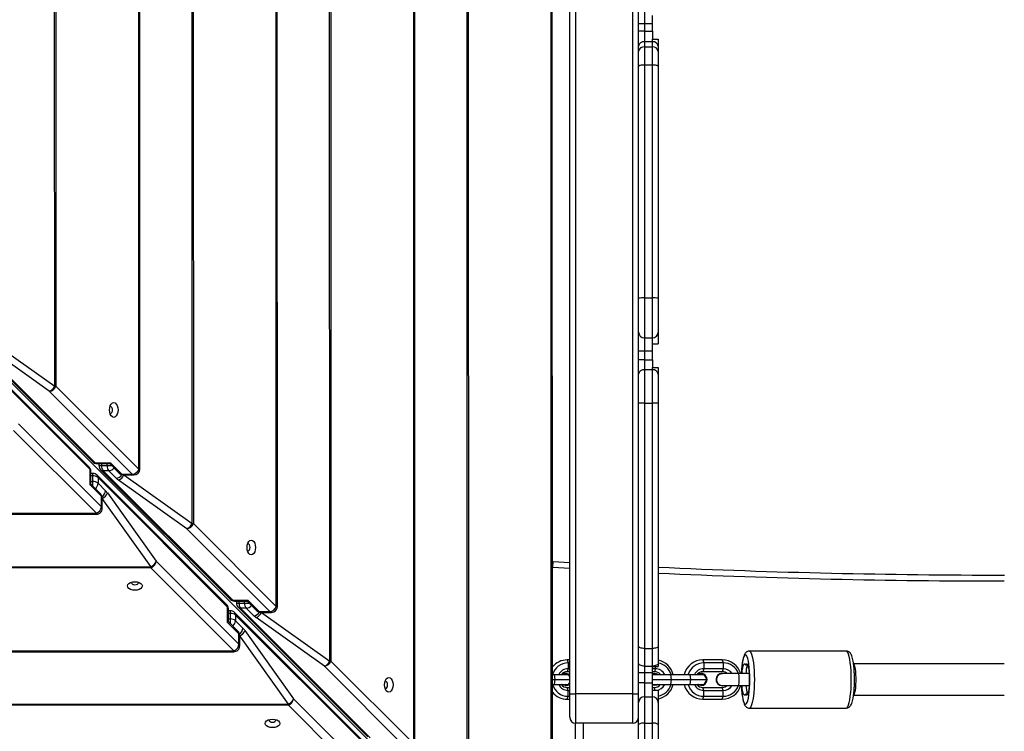
# Model space of a CAD drawing. Units: millimetres. Extents: x 35 to 1219, y 319 to 958.
# Drawn here: x 755 to 805, y 486 to 522 of the extents above; entities that cross this region are included whole.
import ezdxf

# ---------------------------------------------------------------- set-up
doc = ezdxf.new("R2010")
doc.units = ezdxf.units.MM
doc.header["$MEASUREMENT"] = 0
doc.layers.add('VP-DIM', color=7, linetype='Continuous')
doc.layers.add('VP-EQ', color=7, linetype='Continuous', true_color=0x8a3492)
doc.styles.get("Standard").update_dxf_attribs({"font": 'arial.ttf'})
doc.dimstyles.get("Standard").update_dxf_attribs({"dimtxt": 14, "dimasz": 20, "dimexe": 20, "dimexo": 50, "dimgap": 20, "dimtad": 0, "dimdec": 0, "dimzin": 0, "dimdsep": 46, "dimtxsty": 'Standard', "dimcen": -0.09, "dimadec": 0, "dimazin": 0, "dimtfac": 1, "dimtdec": 4, "dimtofl": 0, "dimtmove": 0, "dimatfit": 3, "dimfxl": 70, "dimfxlon": 1, "dimtolj": 1, "dimtzin": 0, "dimarcsym": 0})

# ---------------------------------------------------------------- blocks, each defined once
blk = doc.blocks.new('*D242')
at = {"layer": 'Defpoints', "color": 0}
for p in [(882.873, 858.85), (555.176, 589.994), (882.873, 482.406)]:
    blk.add_point(p, dxfattribs=at)
at = {"layer": 'VP-DIM', "color": 0, "lineweight": -2}
for p, q in [((555.176, 788.85), (555.176, 878.85)), ((882.873, 788.85), (882.873, 878.85)), ((575.176, 858.85), (673.072, 858.85)), ((862.873, 858.85), (743.9, 858.85))]:
    blk.add_line(p, q, dxfattribs=at)
at = {"layer": 'VP-DIM', "color": 0}
for points in [[(575.176, 862.184), (575.176, 855.517), (555.176, 858.85)], [(862.873, 855.517), (862.873, 862.184), (882.873, 858.85)]]:
    blk.add_solid(points, dxfattribs=at)
at = {"layer": 'VP-DIM', "color": 0, "insert": (708.486, 858.85), "char_height": 14, "attachment_point": 5}
blk.add_mtext('\\A1;330', dxfattribs=at)
blk = doc.blocks.new('*D243')
at = {"layer": 'Defpoints', "color": 0}
for p in [(655.729, 607.267), (1141.752, 607.267), (783.474, 471.111)]:
    blk.add_point(p, dxfattribs=at)
at = {"layer": 'VP-DIM', "color": 0, "lineweight": -2}
for p, q in [((1071.752, 607.267), (1161.752, 607.267)), ((1141.752, 587.267), (1141.752, 575.276)), ((1141.752, 491.111), (1141.752, 505.75)), ((1071.752, 471.111), (1161.752, 471.111))]:
    blk.add_line(p, q, dxfattribs=at)
at = {"layer": 'VP-DIM', "color": 0}
for points in [[(1145.085, 587.267), (1138.418, 587.267), (1141.752, 607.267)], [(1138.418, 491.111), (1145.085, 491.111), (1141.752, 471.111)]]:
    blk.add_solid(points, dxfattribs=at)
at = {"layer": 'VP-DIM', "color": 0, "insert": (1141.752, 540.513), "char_height": 14, "attachment_point": 5, "rotation": 90}
blk.add_mtext('\\A1;140', dxfattribs=at)
blk = doc.blocks.new('RB1921_')
at = {"color": 0, "linetype": 'Continuous', "lineweight": 25}
for p, q in [((782.241, 478.647), (782.219, 599.829)), ((782.296, 478.647), (782.274, 599.829)), ((777.968, 482.861), (777.948, 595.616)), ((778.006, 595.616), (778.026, 482.861)), ((775.252, 485.633), (775.233, 592.843)), ((775.308, 485.633), (775.288, 592.843)), ((783.174, 488.186), (783.174, 590.186)), ((783.474, 590.186), (783.474, 488.186)), ((786.374, 488.186), (786.374, 590.186)), ((770.98, 489.847), (770.962, 588.63)), ((771.02, 588.63), (771.037, 489.847)), ((768.264, 492.619), (768.247, 585.857)), ((768.319, 492.619), (768.303, 585.857)), ((763.991, 496.833), (763.976, 581.644)), ((764.034, 581.644), (764.049, 496.833)), ((761.276, 499.605), (761.262, 578.872)), ((761.331, 499.605), (761.317, 578.872)), ((757.003, 503.819), (756.99, 574.658)), ((757.048, 574.658), (757.06, 503.819)), ((786.674, 522.236), (786.674, 523.236)), ((786.974, 522.936), (786.974, 522.236)), ((787.374, 522.236), (787.374, 522.653)), ((786.974, 522.236), (786.674, 522.236)), ((786.674, 521.867), (786.674, 522.236)), ((786.974, 521.867), (786.674, 521.867)), ((786.674, 521.095), (786.674, 521.867)), ((787.374, 522.236), (786.974, 522.236)), ((786.974, 522.236), (786.974, 521.867)), ((786.974, 521.867), (786.974, 521.326)), ((786.974, 521.867), (787.374, 521.867)), ((787.374, 521.867), (787.374, 522.236)), ((787.374, 521.867), (787.374, 521.453)), ((737.122, 521.658), (781.618, 477.161)), ((787.374, 521.326), (787.374, 521.453)), ((787.674, 521.453), (787.674, 521.095)), ((786.674, 520.831), (786.674, 521.095)), ((786.974, 521.326), (786.974, 521.063)), ((787.374, 521.326), (786.974, 521.326)), ((786.974, 521.063), (786.974, 520.143)), ((786.974, 521.063), (787.374, 521.063)), ((787.374, 521.063), (787.374, 521.326)), ((787.374, 520.143), (787.374, 521.063)), ((787.674, 521.095), (787.674, 520.831)), ((786.674, 520.064), (786.674, 520.831)), ((787.674, 520.831), (787.674, 520.064)), ((786.674, 508.289), (786.674, 520.064)), ((786.974, 520.143), (786.974, 508.302)), ((786.974, 520.143), (787.374, 520.143)), ((787.374, 508.302), (787.374, 520.143)), ((787.674, 520.064), (787.674, 508.289)), ((786.674, 506.569), (786.674, 508.289)), ((786.974, 508.302), (786.974, 506.275)), ((786.974, 508.302), (787.374, 508.302)), ((787.374, 506.275), (787.374, 508.302)), ((787.674, 508.289), (787.674, 506.569)), ((752.351, 506.552), (758.935, 499.97)), ((752.476, 506.504), (759.06, 499.922)), ((786.674, 505.589), (786.674, 506.569)), ((787.674, 506.569), (787.674, 505.965)), ((758.754, 499.699), (752.172, 506.281)), ((758.802, 499.574), (752.22, 506.156)), ((756.729, 503.559), (753.256, 506.029)), ((753.531, 506.289), (757.003, 503.819)), ((786.974, 506.275), (787.374, 506.275)), ((786.974, 506.275), (786.974, 505.589)), ((787.374, 505.965), (787.374, 506.275)), ((787.374, 505.589), (787.374, 505.965)), ((786.974, 505.589), (786.674, 505.589)), ((786.674, 505.16), (786.674, 505.589)), ((787.374, 505.589), (786.974, 505.589)), ((786.974, 505.589), (786.974, 505.16)), ((787.374, 505.16), (787.374, 505.589)), ((786.974, 505.16), (786.674, 505.16)), ((786.674, 504.435), (786.674, 505.16)), ((786.974, 505.16), (786.974, 504.652)), ((786.974, 505.16), (787.374, 505.16)), ((787.374, 505.16), (787.374, 504.765)), ((786.674, 502.95), (786.674, 504.435)), ((786.974, 504.652), (786.974, 502.958)), ((787.374, 504.652), (786.974, 504.652)), ((787.374, 504.652), (787.374, 504.765)), ((787.374, 502.958), (787.374, 504.652)), ((787.674, 504.765), (787.674, 504.435)), ((787.674, 504.435), (787.674, 502.95)), ((760.944, 499.345), (756.729, 503.559)), ((757.06, 503.819), (761.276, 499.605)), ((786.674, 490.6), (786.674, 502.95)), ((786.974, 502.958), (786.974, 490.489)), ((786.974, 502.958), (787.374, 502.958)), ((787.374, 490.489), (787.374, 502.958)), ((787.674, 502.95), (787.674, 490.6)), ((759.841, 502.782), (759.811, 502.774)), ((755.166, 501.904), (759.379, 497.69)), ((759.12, 497.359), (754.906, 501.573)), ((759.06, 499.922), (759.836, 499.922)), ((759.147, 499.882), (759.8, 499.882)), ((759.251, 499.882), (759.251, 499.778)), ((759.378, 499.882), (759.378, 499.778)), ((759.664, 499.778), (759.664, 499.882)), ((759.798, 499.882), (760.288, 499.393)), ((759.836, 499.922), (760.413, 499.345)), ((758.802, 498.798), (758.802, 499.574)), ((758.842, 498.834), (758.842, 499.487)), ((758.946, 499.383), (758.842, 499.383)), ((759.339, 499.566), (765.923, 492.984)), ((759.378, 499.778), (759.664, 499.778)), ((759.465, 499.518), (766.049, 492.936)), ((759.75, 499.518), (759.465, 499.518)), ((760.13, 499.138), (759.75, 499.518)), ((758.946, 499.256), (758.842, 499.256)), ((758.842, 498.971), (758.946, 498.971)), ((758.946, 498.971), (758.946, 499.256)), ((765.74, 492.713), (759.158, 499.295)), ((759.206, 499.17), (759.206, 498.884)), ((765.788, 492.588), (759.206, 499.17)), ((759.206, 498.884), (759.586, 498.504)), ((763.717, 496.573), (760.245, 499.043)), ((760.413, 499.345), (760.944, 499.345)), ((760.5, 499.305), (761.031, 499.305)), ((760.519, 499.305), (760.519, 499.303)), ((760.519, 499.303), (763.991, 496.833)), ((759.379, 498.221), (758.802, 498.798)), ((759.332, 498.346), (758.842, 498.836)), ((759.681, 498.39), (762.152, 494.918)), ((759.379, 497.69), (759.379, 498.221)), ((759.42, 497.604), (759.42, 498.134)), ((759.422, 498.115), (759.42, 498.115)), ((761.892, 494.644), (759.422, 498.115)), ((679.853, 497.345), (759.12, 497.359)), ((679.853, 497.29), (759.12, 497.304)), ((767.933, 492.359), (763.717, 496.573)), ((764.049, 496.833), (768.264, 492.619)), ((766.83, 495.796), (766.799, 495.788)), ((762.152, 494.918), (766.365, 490.704)), ((782.293, 494.903), (782.33, 494.902)), ((782.312, 494.602), (782.33, 494.902)), ((782.33, 494.902), (783.174, 494.852)), ((677.081, 494.629), (761.892, 494.644)), ((761.892, 494.587), (677.081, 494.572)), ((766.106, 490.373), (761.892, 494.587)), ((782.312, 494.602), (782.293, 494.603)), ((783.174, 494.551), (782.312, 494.602)), ((761.258, 493.827), (761.249, 493.857)), ((766.049, 492.936), (766.824, 492.936)), ((766.135, 492.896), (766.788, 492.896)), ((766.24, 492.896), (766.24, 492.792)), ((766.366, 492.896), (766.366, 492.792)), ((766.652, 492.792), (766.652, 492.896)), ((766.787, 492.896), (767.276, 492.407)), ((766.824, 492.936), (767.402, 492.359)), ((765.788, 491.812), (765.788, 492.588)), ((765.828, 491.848), (765.828, 492.501)), ((765.932, 492.397), (765.828, 492.397)), ((766.327, 492.58), (772.912, 485.998)), ((766.366, 492.792), (766.652, 492.792)), ((766.453, 492.532), (773.037, 485.95)), ((766.739, 492.532), (766.453, 492.532)), ((767.119, 492.152), (766.739, 492.532)), ((767.402, 492.359), (767.933, 492.359)), ((765.932, 492.27), (765.828, 492.27)), ((765.828, 491.985), (765.932, 491.985)), ((766.318, 491.361), (765.828, 491.85)), ((765.932, 491.985), (765.932, 492.27)), ((772.726, 485.728), (766.144, 492.309)), ((766.192, 492.184), (766.192, 491.898)), ((772.774, 485.602), (766.192, 492.184)), ((766.192, 491.898), (766.572, 491.518)), ((770.706, 489.587), (767.233, 492.057)), ((767.489, 492.319), (768.019, 492.319)), ((767.507, 492.319), (767.507, 492.317)), ((767.507, 492.317), (770.98, 489.847)), ((766.365, 491.235), (765.788, 491.812)), ((766.667, 491.404), (769.138, 487.932)), ((766.365, 490.704), (766.365, 491.235)), ((766.406, 490.618), (766.405, 491.148)), ((766.407, 491.129), (766.405, 491.129)), ((768.878, 487.658), (766.407, 491.129)), ((672.867, 490.356), (766.106, 490.373)), ((786.674, 489.733), (786.674, 490.6)), ((786.974, 490.489), (787.374, 490.489)), ((786.974, 490.489), (786.974, 489.589)), ((787.374, 489.589), (787.374, 490.489)), ((787.674, 490.6), (787.674, 489.733)), ((797.23, 490.356), (792.306, 490.356)), ((672.867, 490.301), (766.106, 490.318)), ((771.037, 489.847), (775.252, 485.633)), ((783.049, 489.906), (783.094, 489.756)), ((783.174, 489.906), (783.049, 489.906)), ((789.942, 489.906), (789.987, 489.756)), ((790.927, 489.906), (789.942, 489.906)), ((790.927, 489.906), (790.972, 489.756)), ((774.921, 485.373), (770.706, 489.587)), ((783.094, 489.456), (783.049, 489.306)), ((783.094, 489.756), (783.094, 489.456)), ((783.174, 489.756), (783.094, 489.756)), ((783.174, 489.456), (783.094, 489.456)), ((786.674, 489.254), (786.674, 489.733)), ((786.974, 489.589), (787.374, 489.589)), ((786.974, 489.589), (786.974, 489.254)), ((787.374, 489.566), (787.374, 489.589)), ((787.374, 489.254), (787.374, 489.566)), ((787.525, 489.456), (787.374, 489.456)), ((787.525, 489.456), (787.48, 489.306)), ((787.525, 489.566), (787.525, 489.456)), ((787.674, 489.733), (787.674, 489.566)), ((789.987, 489.456), (789.942, 489.306)), ((789.987, 489.756), (789.987, 489.456)), ((790.972, 489.756), (789.987, 489.756)), ((790.972, 489.456), (789.987, 489.456)), ((790.972, 489.456), (790.927, 489.306)), ((790.972, 489.756), (790.972, 489.456)), ((792.109, 489.655), (792.21, 489.655)), ((792.115, 489.661), (792.207, 489.661)), ((805.259, 489.706), (797.574, 489.706)), ((782.294, 489.166), (782.408, 489.166)), ((782.294, 488.906), (782.434, 488.906)), ((782.434, 488.906), (782.408, 489.166)), ((782.408, 489.166), (783.111, 489.166)), ((782.408, 488.647), (782.434, 488.906)), ((782.434, 488.906), (783.174, 488.906)), ((782.954, 489.216), (782.947, 489.216)), ((783.174, 489.306), (783.049, 489.306)), ((783.174, 489.057), (783.111, 489.166)), ((786.974, 489.254), (786.674, 489.254)), ((786.674, 488.736), (786.674, 489.254)), ((787.374, 489.254), (786.974, 489.254)), ((786.974, 489.254), (786.974, 488.736)), ((787.48, 489.306), (787.374, 489.306)), ((787.374, 488.736), (787.374, 489.254)), ((787.374, 489.198), (787.477, 489.216)), ((787.374, 489.166), (788.317, 489.166)), ((787.374, 488.906), (788.343, 488.906)), ((787.484, 489.216), (787.477, 489.216)), ((788.343, 488.906), (788.317, 489.166)), ((788.317, 489.166), (789.302, 489.166)), ((788.317, 488.647), (788.343, 488.906)), ((788.343, 488.906), (789.328, 488.906)), ((789.328, 488.906), (789.302, 489.166)), ((789.302, 489.166), (790.004, 489.166)), ((789.302, 488.647), (789.328, 488.906)), ((789.328, 488.906), (790.154, 488.906)), ((789.847, 489.216), (789.84, 489.216)), ((790.927, 489.306), (789.942, 489.306)), ((790.154, 488.906), (790.004, 489.166)), ((790.004, 488.647), (790.154, 488.906)), ((790.929, 489.221), (790.925, 489.221)), ((791.738, 489.206), (790.929, 489.206)), ((792.29, 489.206), (791.738, 489.206)), ((773.818, 488.81), (773.788, 488.802)), ((782.294, 488.647), (782.408, 488.647)), ((782.408, 488.647), (783.111, 488.647)), ((782.947, 488.596), (782.954, 488.596)), ((783.094, 488.356), (783.049, 488.506)), ((783.049, 488.506), (783.174, 488.506)), ((783.094, 488.056), (783.094, 488.356)), ((783.094, 488.356), (783.174, 488.356)), ((783.111, 488.647), (783.174, 488.756)), ((786.974, 488.736), (786.674, 488.736)), ((786.674, 487.736), (786.674, 488.736)), ((786.974, 488.736), (786.974, 488.036)), ((786.974, 488.736), (787.374, 488.736)), ((787.374, 488.366), (787.374, 488.736)), ((787.374, 488.647), (788.317, 488.647)), ((787.477, 488.596), (787.374, 488.614)), ((787.374, 488.506), (787.48, 488.506)), ((787.374, 488.036), (787.374, 488.366)), ((787.477, 488.596), (787.484, 488.596)), ((787.525, 488.356), (787.48, 488.506)), ((787.674, 488.366), (787.674, 487.736)), ((788.317, 488.647), (789.302, 488.647)), ((789.302, 488.647), (790.004, 488.647)), ((789.84, 488.596), (789.847, 488.596)), ((789.987, 488.356), (789.942, 488.506)), ((789.942, 488.506), (790.927, 488.506)), ((789.987, 488.056), (789.987, 488.356)), ((789.987, 488.356), (790.972, 488.356)), ((790.925, 488.591), (790.929, 488.591)), ((790.972, 488.356), (790.927, 488.506)), ((790.929, 488.606), (791.738, 488.606)), ((790.972, 488.056), (790.972, 488.356)), ((791.738, 488.606), (792.29, 488.606)), ((769.138, 487.932), (773.351, 483.718)), ((783.049, 487.906), (783.094, 488.056)), ((783.049, 487.906), (783.174, 487.906)), ((783.094, 488.056), (783.174, 488.056)), ((783.174, 486.986), (783.174, 488.186)), ((783.174, 488.186), (783.474, 488.186)), ((783.474, 488.186), (783.474, 486.686)), ((786.374, 488.186), (783.474, 488.186)), ((786.374, 488.186), (786.674, 488.186)), ((786.374, 486.686), (786.374, 488.186)), ((786.974, 488.036), (786.974, 486.688)), ((786.974, 488.036), (787.374, 488.036)), ((787.374, 486.688), (787.374, 488.036)), ((789.942, 487.906), (789.987, 488.056)), ((789.942, 487.906), (790.927, 487.906)), ((789.987, 488.056), (790.972, 488.056)), ((790.927, 487.906), (790.972, 488.056)), ((792.21, 488.158), (792.109, 488.158)), ((792.207, 488.152), (792.115, 488.152)), ((797.574, 488.106), (805.259, 488.106)), ((670.095, 487.64), (768.878, 487.658)), ((768.878, 487.601), (670.095, 487.583)), ((773.092, 483.387), (768.878, 487.601)), ((786.674, 486.617), (786.674, 487.736)), ((787.674, 487.736), (787.674, 486.617)), ((792.306, 487.456), (797.23, 487.456)), ((768.244, 486.841), (768.235, 486.871)), ((783.474, 481.298), (783.474, 486.686)), ((786.374, 486.686), (783.474, 486.686)), ((783.874, 481.298), (783.874, 486.686)), ((786.674, 474.468), (786.674, 486.617)), ((786.974, 486.688), (786.974, 474.434)), ((786.974, 486.688), (787.374, 486.688)), ((787.374, 474.434), (787.374, 486.688)), ((787.674, 486.617), (787.674, 474.468))]:
    blk.add_line(p, q, dxfattribs=at)
at = {"color": 0, "linetype": 'Continuous', "lineweight": 25, "flags": 128}
for points in [[(786.974, 520.143), (786.916, 520.141), (786.859, 520.137), (786.807, 520.13), (786.762, 520.12), (786.725, 520.108), (786.697, 520.094), (786.68, 520.079), (786.674, 520.064)], [(787.674, 520.064), (787.668, 520.079), (787.651, 520.094), (787.623, 520.108), (787.586, 520.12), (787.541, 520.13), (787.489, 520.137), (787.433, 520.141), (787.374, 520.143)], [(757.003, 503.819), (757.011, 503.819), (757.019, 503.819), (757.026, 503.819), (757.034, 503.819), (757.041, 503.819), (757.048, 503.819), (757.054, 503.819), (757.06, 503.819)], [(760.005, 502.982), (760.072, 502.964), (760.132, 502.911), (760.18, 502.828), (760.211, 502.723), (760.221, 502.607), (760.211, 502.491), (760.18, 502.387), (760.132, 502.304), (760.072, 502.251), (760.005, 502.232), (759.938, 502.251), (759.877, 502.304), (759.83, 502.387), (759.799, 502.491), (759.788, 502.607), (759.799, 502.723), (759.829, 502.828), (759.877, 502.911), (759.938, 502.964), (760.005, 502.982)], [(759.811, 502.44), (759.841, 502.432), (759.88, 502.445), (759.913, 502.483), (759.935, 502.54), (759.942, 502.607), (759.935, 502.674), (759.913, 502.731), (759.88, 502.769), (759.841, 502.782), (759.841, 502.782)], [(759.06, 499.922), (759.102, 499.892), (759.147, 499.882), (759.147, 499.882)], [(758.842, 499.487), (758.832, 499.532), (758.802, 499.574)], [(758.946, 499.256), (758.946, 499.301), (758.946, 499.337), (758.946, 499.363), (758.946, 499.379), (758.946, 499.383)], [(759.251, 499.778), (759.255, 499.778), (759.271, 499.778), (759.297, 499.778), (759.333, 499.778), (759.378, 499.778)], [(759.664, 499.778), (759.715, 499.778), (759.771, 499.778), (759.829, 499.778), (759.888, 499.778), (759.902, 499.778)], [(761.276, 499.605), (761.305, 499.605), (761.323, 499.605), (761.331, 499.605), (761.331, 499.605)], [(758.946, 498.732), (758.946, 498.747), (758.946, 498.805), (758.946, 498.864), (758.946, 498.92), (758.946, 498.971)], [(760.413, 499.345), (760.455, 499.315), (760.5, 499.305), (760.5, 499.305)], [(760.944, 499.345), (760.986, 499.315), (761.031, 499.305), (761.031, 499.305)], [(759.42, 498.134), (759.409, 498.179), (759.379, 498.221)], [(759.42, 497.604), (759.409, 497.649), (759.379, 497.69)], [(763.991, 496.833), (764, 496.833), (764.007, 496.833), (764.015, 496.833), (764.022, 496.833), (764.029, 496.833), (764.036, 496.833), (764.043, 496.833), (764.049, 496.833)], [(766.993, 495.996), (767.06, 495.978), (767.12, 495.925), (767.168, 495.842), (767.199, 495.737), (767.21, 495.621), (767.199, 495.505), (767.168, 495.401), (767.12, 495.318), (767.06, 495.265), (766.993, 495.246), (766.926, 495.265), (766.866, 495.318), (766.818, 495.401), (766.787, 495.505), (766.777, 495.621), (766.787, 495.737), (766.818, 495.842), (766.866, 495.925), (766.926, 495.978), (766.993, 495.996)], [(766.799, 495.454), (766.83, 495.446), (766.869, 495.46), (766.901, 495.497), (766.923, 495.554), (766.931, 495.621), (766.923, 495.688), (766.901, 495.745), (766.868, 495.783), (766.83, 495.796), (766.83, 495.796)], [(761.892, 494.587), (761.892, 494.593), (761.892, 494.599), (761.892, 494.606), (761.892, 494.613), (761.892, 494.62), (761.892, 494.628), (761.892, 494.636), (761.892, 494.644)], [(761.458, 493.663), (761.439, 493.597), (761.386, 493.536), (761.303, 493.488), (761.199, 493.457), (761.083, 493.447), (760.967, 493.457), (760.862, 493.488), (760.779, 493.536), (760.726, 493.596), (760.708, 493.663), (760.726, 493.73), (760.779, 493.791), (760.862, 493.839), (760.967, 493.869), (761.083, 493.88), (761.199, 493.869), (761.303, 493.839), (761.386, 493.791), (761.439, 493.73), (761.458, 493.663)], [(760.916, 493.857), (760.908, 493.827), (760.921, 493.788), (760.959, 493.755), (761.016, 493.733), (761.083, 493.726), (761.15, 493.733), (761.206, 493.755), (761.244, 493.788), (761.258, 493.827), (761.258, 493.827)], [(766.049, 492.936), (766.09, 492.906), (766.135, 492.896), (766.135, 492.896)], [(765.828, 492.501), (765.818, 492.546), (765.788, 492.588)], [(765.932, 492.27), (765.932, 492.315), (765.932, 492.351), (765.932, 492.377), (765.932, 492.393), (765.932, 492.397)], [(766.24, 492.792), (766.244, 492.792), (766.259, 492.792), (766.286, 492.792), (766.322, 492.792), (766.366, 492.792)], [(766.652, 492.792), (766.703, 492.792), (766.759, 492.792), (766.817, 492.792), (766.876, 492.792), (766.891, 492.792)], [(767.402, 492.359), (767.444, 492.329), (767.488, 492.319), (767.489, 492.319)], [(767.933, 492.359), (767.974, 492.329), (768.019, 492.319), (768.019, 492.319)], [(768.264, 492.619), (768.293, 492.619), (768.312, 492.619), (768.319, 492.619), (768.319, 492.619)], [(765.932, 491.746), (765.932, 491.761), (765.932, 491.819), (765.932, 491.878), (765.932, 491.934), (765.932, 491.985)], [(766.405, 491.148), (766.395, 491.193), (766.365, 491.235)], [(766.406, 490.618), (766.395, 490.663), (766.365, 490.704)], [(786.974, 490.489), (786.916, 490.491), (786.859, 490.497), (786.807, 490.508), (786.762, 490.522), (786.725, 490.538), (786.697, 490.558), (786.68, 490.578), (786.674, 490.6)], [(787.674, 490.6), (787.668, 490.578), (787.651, 490.558), (787.623, 490.538), (787.586, 490.522), (787.541, 490.508), (787.489, 490.497), (787.433, 490.491), (787.374, 490.489)], [(792.305, 490.356), (792.306, 490.356), (792.345, 490.338), (792.384, 490.285), (792.42, 490.198), (792.454, 490.079), (792.484, 489.932), (792.51, 489.759), (792.53, 489.565), (792.545, 489.354), (792.555, 489.133), (792.558, 488.906)], [(797.482, 488.906), (797.479, 489.133), (797.469, 489.354), (797.454, 489.565), (797.434, 489.759), (797.408, 489.932), (797.378, 490.079), (797.344, 490.198), (797.308, 490.285), (797.269, 490.338), (797.23, 490.356)], [(770.98, 489.847), (770.988, 489.847), (770.996, 489.847), (771.003, 489.847), (771.011, 489.847), (771.018, 489.847), (771.024, 489.847), (771.031, 489.847), (771.037, 489.847)], [(792.326, 488.906), (792.323, 489.118), (792.314, 489.323), (792.298, 489.516), (792.278, 489.692), (792.252, 489.845), (792.223, 489.971), (792.19, 490.066), (792.155, 490.128), (792.118, 490.155), (792.081, 490.146), (792.045, 490.102), (792.011, 490.023), (791.98, 489.911), (791.952, 489.771), (791.929, 489.606), (791.911, 489.421), (791.899, 489.221), (791.898, 489.206)], [(786.974, 489.589), (786.916, 489.592), (786.859, 489.6), (786.807, 489.613), (786.762, 489.631), (786.725, 489.653), (786.697, 489.678), (786.68, 489.705), (786.674, 489.733)], [(787.674, 489.733), (787.668, 489.705), (787.651, 489.678), (787.623, 489.653), (787.586, 489.631), (787.541, 489.613), (787.489, 489.6), (787.433, 489.592), (787.374, 489.589)], [(791.928, 489.206), (791.93, 489.236), (791.945, 489.382), (791.965, 489.507), (791.989, 489.605), (792.016, 489.671), (792.045, 489.703), (792.074, 489.7), (792.103, 489.661)], [(792.103, 489.661), (792.105, 489.658), (792.106, 489.656), (792.107, 489.655), (792.109, 489.655), (792.11, 489.655), (792.112, 489.656), (792.113, 489.658), (792.115, 489.661)], [(792.115, 489.661), (792.143, 489.7), (792.173, 489.703), (792.202, 489.671), (792.229, 489.605), (792.253, 489.507), (792.273, 489.382), (792.288, 489.236), (792.297, 489.075), (792.3, 488.906), (792.297, 488.738), (792.288, 488.577), (792.273, 488.431), (792.253, 488.306), (792.229, 488.208), (792.202, 488.141), (792.173, 488.109), (792.143, 488.113), (792.115, 488.152)], [(797.603, 489.689), (797.625, 489.65), (797.652, 489.568), (797.674, 489.457), (797.693, 489.319), (797.705, 489.162), (797.712, 488.993), (797.712, 488.82), (797.705, 488.651), (797.693, 488.494), (797.674, 488.356), (797.652, 488.244), (797.625, 488.163), (797.603, 488.124)], [(773.981, 489.01), (774.048, 488.992), (774.109, 488.939), (774.157, 488.856), (774.187, 488.751), (774.198, 488.635), (774.187, 488.519), (774.157, 488.415), (774.109, 488.332), (774.049, 488.279), (773.982, 488.26), (773.915, 488.279), (773.854, 488.332), (773.806, 488.415), (773.776, 488.519), (773.765, 488.635), (773.776, 488.751), (773.806, 488.856), (773.854, 488.939), (773.915, 488.992), (773.981, 489.01)], [(782.78, 489.166), (782.842, 489.198), (782.947, 489.216)], [(789.674, 489.166), (789.736, 489.198), (789.84, 489.216)], [(791.738, 488.606), (791.747, 488.611), (791.764, 488.647), (791.778, 488.714), (791.787, 488.804), (791.79, 488.906), (791.787, 489.009), (791.778, 489.099), (791.764, 489.166), (791.747, 489.202), (791.738, 489.206)], [(791.898, 488.606), (791.899, 488.591), (791.911, 488.391), (791.929, 488.206), (791.952, 488.041), (791.98, 487.901), (792.011, 487.79), (792.045, 487.711), (792.081, 487.666), (792.118, 487.657), (792.155, 487.684), (792.19, 487.746), (792.223, 487.842), (792.252, 487.968), (792.278, 488.121), (792.298, 488.297), (792.314, 488.49), (792.323, 488.695), (792.326, 488.906)], [(792.558, 488.906), (792.555, 488.68), (792.545, 488.458), (792.53, 488.248), (792.51, 488.054), (792.484, 487.881), (792.454, 487.733), (792.42, 487.614), (792.384, 487.527), (792.345, 487.474), (792.306, 487.456)], [(797.23, 487.456), (797.269, 487.474), (797.308, 487.527), (797.344, 487.614), (797.378, 487.733), (797.408, 487.881), (797.434, 488.054), (797.454, 488.248), (797.469, 488.458), (797.479, 488.68), (797.482, 488.906)], [(773.788, 488.469), (773.818, 488.46), (773.857, 488.474), (773.89, 488.512), (773.912, 488.568), (773.919, 488.635), (773.912, 488.702), (773.89, 488.759), (773.857, 488.797), (773.818, 488.81), (773.818, 488.81)], [(782.947, 488.596), (782.842, 488.615), (782.78, 488.647)], [(782.954, 488.596), (782.849, 488.615), (782.787, 488.647)], [(787.484, 488.596), (787.379, 488.615), (787.374, 488.617)], [(787.65, 488.647), (787.588, 488.615), (787.484, 488.596)], [(789.84, 488.596), (789.736, 488.615), (789.674, 488.647)], [(789.847, 488.596), (789.743, 488.615), (789.681, 488.647)], [(792.103, 488.152), (792.074, 488.113), (792.045, 488.109), (792.016, 488.141), (791.989, 488.208), (791.965, 488.306), (791.945, 488.431), (791.93, 488.577), (791.928, 488.606)], [(792.115, 488.152), (792.113, 488.155), (792.112, 488.156), (792.11, 488.157), (792.109, 488.158), (792.107, 488.157), (792.106, 488.156), (792.105, 488.155), (792.103, 488.152)], [(768.878, 487.601), (768.878, 487.607), (768.878, 487.613), (768.878, 487.62), (768.878, 487.627), (768.878, 487.634), (768.878, 487.642), (768.878, 487.65), (768.878, 487.658)], [(768.444, 486.678), (768.425, 486.611), (768.372, 486.55), (768.289, 486.502), (768.185, 486.472), (768.069, 486.461), (767.953, 486.471), (767.848, 486.502), (767.765, 486.55), (767.712, 486.61), (767.694, 486.677), (767.712, 486.744), (767.765, 486.805), (767.848, 486.853), (767.953, 486.883), (768.069, 486.894), (768.185, 486.883), (768.289, 486.853), (768.372, 486.805), (768.425, 486.744), (768.444, 486.678)], [(767.902, 486.871), (767.894, 486.841), (767.907, 486.802), (767.945, 486.769), (768.002, 486.747), (768.069, 486.74), (768.136, 486.747), (768.192, 486.769), (768.23, 486.802), (768.244, 486.841)]]:
    blk.add_lwpolyline(points, dxfattribs=at)
at = {"color": 0, "linetype": 'Continuous', "lineweight": 25}
for centre, radius, start, end in [((786.944, 521.055), 0.273, 83.6177, 171.7215), ((786.944, 520.792), 0.273, 83.6177, 171.7215), ((787.404, 521.055), 0.273, 8.2785, 96.3823), ((787.404, 520.792), 0.273, 8.2785, 96.3823), ((786.899, 506.572), 1.731, 87.5216, 97.4729), ((787.449, 506.572), 1.731, 82.5271, 92.4784), ((786.971, 506.572), 0.297, 180.5727, 270.5615), ((787.377, 506.572), 0.297, 269.4385, 359.4273), ((786.938, 504.386), 0.269, 82.3952, 169.4809), ((787.41, 504.386), 0.269, 10.5191, 97.6048), ((756.595, 503.975), 0.437, 287.8334, 339.08), ((756.699, 503.939), 0.381, 274.5523, 341.6358), ((786.899, 500.136), 2.823, 88.4788, 94.5721), ((787.449, 500.136), 2.823, 85.4279, 91.5212), ((759.147, 500.182), 0.3, 225.0102, 270.0153), ((759.053, 500.093), 0.171, 226.1037, 272.3311), ((758.542, 499.487), 0.3, 0.0153, 45), ((758.631, 499.581), 0.171, 357.7025, 43.9093), ((758.946, 499.083), 0.3, 45, 90.0102), ((759.551, 499.778), 0.3, 180.0102, 225.0102), ((759.458, 499.689), 0.171, 226.1037, 272.3311), ((759.754, 499.759), 0.377, 177.1418, 219.7525), ((760.04, 499.759), 0.377, 177.1418, 219.7525), ((759.727, 499.88), 0.363, 273.6119, 323.1253), ((760.5, 499.605), 0.3, 225.0102, 270.0153), ((760.406, 499.516), 0.171, 226.1037, 272.3311), ((760.914, 499.725), 0.381, 274.5523, 341.6358), ((761.031, 499.605), 0.3, 270.0153, 0.0102), ((758.965, 498.88), 0.377, 50.2612, 92.8811), ((758.965, 498.594), 0.377, 50.2612, 92.8811), ((758.844, 498.907), 0.363, 306.9, 356.418), ((759.035, 499.177), 0.171, 357.7025, 43.9093), ((760.106, 499.506), 0.368, 273.7512, 328.8574), ((760.111, 499.459), 0.437, 287.8334, 339.08), ((759.12, 498.134), 0.3, 0.0153, 45), ((759.208, 498.228), 0.171, 357.7025, 43.9093), ((759.209, 498.534), 0.378, 301.9372, 355.5169), ((759.265, 498.523), 0.437, 290.9353, 342.1981), ((759, 497.72), 0.381, 288.3792, 355.4761), ((759.12, 497.604), 0.3, 270.0102, 0.0153), ((722.354, 497.339), 36.766, 359.9446, 0.0305), ((763.583, 496.989), 0.437, 287.8334, 339.08), ((763.687, 496.953), 0.381, 274.5523, 341.6358), ((761.736, 495.052), 0.437, 290.9353, 342.1981), ((761.772, 494.948), 0.381, 288.3792, 355.4761), ((805.09, 872.703), 378.486, 267.36264, 270.02776), ((805.09, 872.703), 378.786, 267.36473, 270.02564), ((766.135, 493.196), 0.3, 225.0102, 270.0153), ((766.042, 493.107), 0.171, 226.1037, 272.3311), ((765.528, 492.501), 0.3, 0.0153, 45), ((765.617, 492.595), 0.171, 357.7025, 43.9093), ((765.932, 492.097), 0.3, 45, 90.0102), ((766.54, 492.792), 0.3, 180.0102, 225.0102), ((766.446, 492.703), 0.171, 226.1037, 272.3311), ((766.743, 492.773), 0.377, 177.1418, 219.7525), ((767.029, 492.773), 0.377, 177.1418, 219.7525), ((766.716, 492.894), 0.363, 273.6119, 323.1253), ((767.488, 492.619), 0.3, 225.0102, 270.0153), ((767.395, 492.53), 0.171, 226.1037, 272.3311), ((767.902, 492.739), 0.381, 274.5523, 341.6358), ((768.019, 492.619), 0.3, 270.0153, 0.0102), ((765.951, 491.894), 0.377, 50.2612, 92.8811), ((765.951, 491.608), 0.377, 50.2612, 92.8811), ((765.83, 491.921), 0.363, 306.9, 356.418), ((766.021, 492.191), 0.171, 357.7025, 43.9093), ((767.095, 492.52), 0.368, 273.7512, 328.8574), ((767.099, 492.473), 0.437, 287.8334, 339.08), ((766.105, 491.148), 0.3, 0.0153, 45), ((766.194, 491.242), 0.171, 357.7025, 43.9093), ((766.195, 491.548), 0.378, 301.9372, 355.5169), ((766.251, 491.537), 0.437, 290.9353, 342.1981), ((765.985, 490.734), 0.381, 288.3792, 355.4761), ((766.106, 490.618), 0.3, 270.0102, 0.0153), ((729.34, 490.353), 36.766, 359.9446, 0.0305), ((770.572, 490.003), 0.437, 287.8334, 339.08), ((770.675, 489.967), 0.381, 274.5523, 341.6358), ((783.051, 488.926), 0.98, 90.1305, 140.5657), ((787.472, 488.916), 0.992, 14.6052, 78.2319), ((789.948, 488.917), 0.989, 90.356, 165.434), ((790.923, 488.92), 0.986, 16.8688, 89.7502), ((783.099, 488.916), 0.84, 90.3432, 163.3038), ((783.096, 488.915), 0.541, 90.2011, 152.386), ((787.524, 488.915), 0.541, 27.614, 89.7989), ((787.52, 488.917), 0.84, 17.25, 79.45), ((789.992, 488.916), 0.84, 90.3399, 162.6996), ((789.989, 488.915), 0.541, 90.2011, 152.386), ((790.969, 488.919), 0.838, 20.0799, 89.7646), ((790.971, 488.916), 0.54, 32.4981, 89.8194), ((793.652, 489.167), 1.526, 161.3307, 178.5037), ((783.05, 488.914), 0.392, 90.1254, 140.0395), ((782.954, 488.914), 0.302, 43.2113, 123.4385), ((787.484, 488.915), 0.301, 56.4639, 111.3566), ((787.48, 488.915), 0.392, 39.9419, 89.8932), ((789.943, 488.914), 0.392, 90.1254, 140.0395), ((789.847, 488.91), 0.306, 359.9989, 122.9336), ((789.845, 488.904), 0.308, 270.4521, 359.8206), ((790.928, 488.909), 0.313, 90.4287, 180.4484), ((790.927, 488.904), 0.312, 179.48, 269.6429), ((790.93, 488.91), 0.311, 72.4263, 180.6582), ((790.93, 488.903), 0.311, 179.3418, 287.5737), ((790.927, 488.916), 0.391, 48.0726, 89.9343), ((783.097, 488.895), 0.838, 196.6239, 269.7498), ((783.096, 488.897), 0.541, 207.614, 269.7989), ((783.049, 488.898), 0.392, 219.9419, 269.8932), ((782.953, 488.9), 0.304, 270.1155, 316.7314), ((787.479, 488.898), 0.392, 270.1254, 320.0395), ((787.523, 488.898), 0.541, 275.4794, 332.3721), ((787.519, 488.897), 0.842, 280.6319, 342.668), ((787.472, 488.897), 0.992, 281.7681, 345.3948), ((789.947, 488.893), 0.987, 194.4701, 269.7399), ((789.991, 488.895), 0.838, 197.2083, 269.7523), ((789.989, 488.897), 0.541, 207.614, 269.7989), ((789.943, 488.898), 0.392, 219.9419, 269.8932), ((790.921, 488.895), 0.988, 270.3426, 343.0384), ((790.927, 488.897), 0.391, 270.0657, 311.9274), ((790.967, 488.896), 0.839, 270.3238, 339.8317), ((790.971, 488.897), 0.54, 270.1806, 327.5019), ((793.764, 488.666), 1.639, 182.0928, 198.0728), ((768.722, 488.066), 0.437, 290.9353, 342.1981), ((768.758, 487.962), 0.381, 288.3792, 355.4761), ((783.051, 488.886), 0.979, 219.4357, 269.8889), ((786.974, 487.736), 0.3, 90, 180), ((787.374, 487.736), 0.3, 0, 90), ((783.474, 486.986), 0.3, 180, 270), ((786.374, 486.986), 0.3, 270, 0), ((786.903, 486.315), 0.379, 79.2222, 127.2026), ((787.445, 486.315), 0.379, 52.7974, 100.7778)]:
    blk.add_arc(centre, radius, start, end, dxfattribs=at)
for centre, major_axis, ratio, start_param, end_param in [((759.922, 500.182), (-0.124, -0.3), 0.110788, 0.045864, 0.569616), ((760.62, 499.138), (-0.591, 0.245), 0.414266, 0.785587, 1.064839), ((758.542, 498.712), (-0.3, -0.124), 0.110912, 2.572256, 3.095701), ((759.586, 498.014), (0.245, -0.591), 0.414058, 2.076879, 2.356132), ((766.911, 493.196), (-0.124, -0.3), 0.110788, 0.045864, 0.569616), ((765.528, 491.726), (-0.3, -0.124), 0.110912, 2.572256, 3.095701), ((767.609, 492.152), (-0.591, 0.245), 0.414266, 0.785587, 1.064839), ((766.572, 491.028), (0.245, -0.591), 0.414058, 2.076879, 2.356132)]:
    blk.add_ellipse(centre, major_axis=major_axis, ratio=ratio, start_param=start_param, end_param=end_param, dxfattribs=at)
for points, knots in [([(787.374, 521.453), (787.384, 521.453), (787.421, 521.453), (787.485, 521.453), (787.56, 521.453), (787.625, 521.453), (787.667, 521.453), (787.672, 521.453), (787.674, 521.453)], [0, 0, 0, 0, 0.057156, 0.220349, 0.39133, 0.590748, 0.822953, 1, 1, 1, 1]), ([(787.374, 505.965), (787.398, 505.965), (787.451, 505.965), (787.529, 505.965), (787.6, 505.965), (787.647, 505.965), (787.67, 505.965), (787.673, 505.965), (787.674, 505.965)], [0, 0, 0, 0, 0.146288, 0.319268, 0.509341, 0.726665, 0.872086, 1, 1, 1, 1]), ([(787.374, 504.765), (787.383, 504.765), (787.419, 504.765), (787.484, 504.765), (787.561, 504.765), (787.626, 504.765), (787.667, 504.765), (787.672, 504.765), (787.674, 504.765)], [0, 0, 0, 0, 0.052193, 0.220455, 0.395058, 0.595544, 0.825732, 1, 1, 1, 1]), ([(792.304, 490.353), (792.283, 490.352), (792.234, 490.351), (792.169, 490.317), (792.115, 490.27), (792.072, 490.212), (792.033, 490.132), (791.997, 490.025), (791.965, 489.885), (791.939, 489.727), (791.918, 489.549), (791.903, 489.374), (791.898, 489.257), (791.895, 489.206)], [0, 0, 0, 0, 0.0468826, 0.1072304, 0.167723, 0.2365087, 0.3254438, 0.4517081, 0.5656359, 0.6853353, 0.8008947, 0.9145372, 1, 1, 1, 1]), ([(797.647, 488.906), (797.647, 488.942), (797.646, 489.046), (797.641, 489.216), (797.63, 489.412), (797.613, 489.596), (797.591, 489.766), (797.564, 489.918), (797.531, 490.052), (797.493, 490.156), (797.45, 490.233), (797.4, 490.292), (797.336, 490.335), (797.274, 490.358), (797.238, 490.354), (797.23, 490.353)], [0, 0, 0, 0, 0.0503141, 0.1461996, 0.2422968, 0.3387593, 0.4359185, 0.5343604, 0.6353141, 0.7419359, 0.8200167, 0.8777526, 0.9316721, 0.9840497, 1, 1, 1, 1]), ([(787.374, 489.566), (787.381, 489.566), (787.419, 489.566), (787.487, 489.566), (787.567, 489.566), (787.632, 489.566), (787.669, 489.566), (787.672, 489.566), (787.674, 489.566)], [0, 0, 0, 0, 0.045034, 0.23181, 0.421837, 0.62835, 0.852698, 1, 1, 1, 1]), ([(790.721, 489.119), (790.7, 489.093), (790.657, 489.041), (790.63, 488.941), (790.635, 488.839), (790.674, 488.744), (790.741, 488.667), (790.829, 488.62), (790.901, 488.601), (790.938, 488.608), (790.942, 488.609)], [0, 0, 0, 0, 0.140194, 0.280387, 0.420578, 0.560767, 0.700958, 0.841155, 0.981361, 1, 1, 1, 1]), ([(790.939, 489.203), (790.912, 489.203), (790.853, 489.203), (790.777, 489.169), (790.736, 489.133), (790.721, 489.119)], [0, 0, 0, 0, 0.3267363, 0.7408184, 1, 1, 1, 1]), ([(797.231, 487.457), (797.258, 487.46), (797.313, 487.465), (797.38, 487.505), (797.431, 487.554), (797.472, 487.616), (797.511, 487.703), (797.547, 487.819), (797.578, 487.967), (797.603, 488.129), (797.623, 488.31), (797.637, 488.502), (797.645, 488.702), (797.646, 488.839), (797.647, 488.906)], [0, 0, 0, 0, 0.052678, 0.103802, 0.156562, 0.218211, 0.300264, 0.414789, 0.511224, 0.612553, 0.711028, 0.808133, 0.904556, 1, 1, 1, 1]), ([(787.374, 488.366), (787.379, 488.366), (787.413, 488.366), (787.476, 488.366), (787.555, 488.366), (787.622, 488.366), (787.662, 488.366), (787.673, 488.366), (787.674, 488.366), (787.674, 488.366)], [0, 0, 0, 0, 0.030244, 0.205912, 0.383965, 0.58367, 0.809551, 0.963309, 1, 1, 1, 1]), ([(791.896, 488.606), (791.896, 488.588), (791.899, 488.502), (791.909, 488.357), (791.927, 488.175), (791.95, 488.01), (791.979, 487.862), (792.014, 487.732), (792.053, 487.635), (792.099, 487.562), (792.151, 487.508), (792.219, 487.47), (792.277, 487.452), (792.305, 487.457), (792.307, 487.457)], [0, 0, 0, 0, 0.03091, 0.142965, 0.255522, 0.369016, 0.484248, 0.602971, 0.729957, 0.807327, 0.873366, 0.93547, 0.996412, 1, 1, 1, 1])]:
    blk.add_open_spline(points, degree=3, knots=knots, dxfattribs=at)
blk = doc.blocks.new('RB1921_2D')
at = {"layer": 'VP-EQ', "color": 0}
blk.add_blockref('RB1921_', (0, 0), dxfattribs=at)
blk = doc.blocks.new('*D248')
at = {"layer": 'Defpoints', "color": 0}
for p in [(404.005, 937.839), (404.005, 589.536), (1034.024, 488.405)]:
    blk.add_point(p, dxfattribs=at)
at = {"layer": 'VP-DIM', "color": 0, "lineweight": -2}
for p, q in [((404.005, 867.839), (404.005, 957.839)), ((1034.024, 867.839), (1034.024, 957.839)), ((424.005, 937.839), (673.013, 937.839)), ((1014.024, 937.839), (743.939, 937.839))]:
    blk.add_line(p, q, dxfattribs=at)
at = {"layer": 'VP-DIM', "color": 0}
for points in [[(424.005, 941.173), (424.005, 934.506), (404.005, 937.839)], [(1014.024, 934.506), (1014.024, 941.173), (1034.024, 937.839)]]:
    blk.add_solid(points, dxfattribs=at)
at = {"layer": 'VP-DIM', "color": 0, "insert": (708.476, 937.839), "char_height": 14, "attachment_point": 5}
blk.add_mtext('\\A1;630', dxfattribs=at)
blk = doc.blocks.new('*D249')
at = {"layer": 'Defpoints', "color": 0}
for p in [(788.826, 759.189), (719.593, 319.183), (1198.924, 319.183)]:
    blk.add_point(p, dxfattribs=at)
at = {"layer": 'VP-DIM', "color": 0, "lineweight": -2}
for p, q in [((1128.924, 759.189), (1218.924, 759.189)), ((1198.924, 739.189), (1198.924, 574.887)), ((1198.924, 339.183), (1198.924, 503.485)), ((1128.924, 319.183), (1218.924, 319.183))]:
    blk.add_line(p, q, dxfattribs=at)
at = {"layer": 'VP-DIM', "color": 0}
for points in [[(1202.258, 739.189), (1195.591, 739.189), (1198.924, 759.189)], [(1195.591, 339.183), (1202.258, 339.183), (1198.924, 319.183)]]:
    blk.add_solid(points, dxfattribs=at)
at = {"layer": 'VP-DIM', "color": 0, "insert": (1198.924, 539.186), "char_height": 14, "attachment_point": 5, "rotation": 90}
blk.add_mtext('\\A1;440', dxfattribs=at)

msp = doc.modelspace()

# ---------------------------------------------------------------- block references
at = {"layer": 'VP-EQ', "color": 0}
msp.add_blockref('RB1921_2D', (0, 0), dxfattribs=at)

# ---------------------------------------------------------------- dimensions: what is measured, and where the dimension line sits
at = {"layer": 'VP-DIM', "color": 0}
dim = msp.add_linear_dim(base=(404.005, 937.839), p1=(1034.024, 488.405), p2=(404.005, 589.536), dimstyle='Standard', dxfattribs=at)
dim.commit()
dim.dimension.update_dxf_attribs({"geometry": '*D248', "text_midpoint": (708.476, 937.839), "dimtype": 160})
dim = msp.add_linear_dim(base=(882.873, 858.85), p1=(555.176, 589.994), p2=(882.873, 482.406), text='330', dimstyle='Standard', dxfattribs=at)
dim.commit()
dim.dimension.update_dxf_attribs({"geometry": '*D242', "text_midpoint": (708.486, 858.85), "dimtype": 160})
dim = msp.add_linear_dim(base=(1198.924, 319.183), p1=(788.826, 759.189), p2=(719.593, 319.183), angle=90, dimstyle='Standard', dxfattribs=at)
dim.commit()
dim.dimension.update_dxf_attribs({"geometry": '*D249', "text_midpoint": (1198.924, 539.186)})
dim = msp.add_linear_dim(base=(1141.752, 607.267), p1=(783.474, 471.111), p2=(655.729, 607.267), angle=90, text='140', dimstyle='Standard', dxfattribs=at)
dim.commit()
dim.dimension.update_dxf_attribs({"geometry": '*D243', "text_midpoint": (1141.752, 540.513), "dimtype": 160})

doc.saveas('drawing.dxf')
